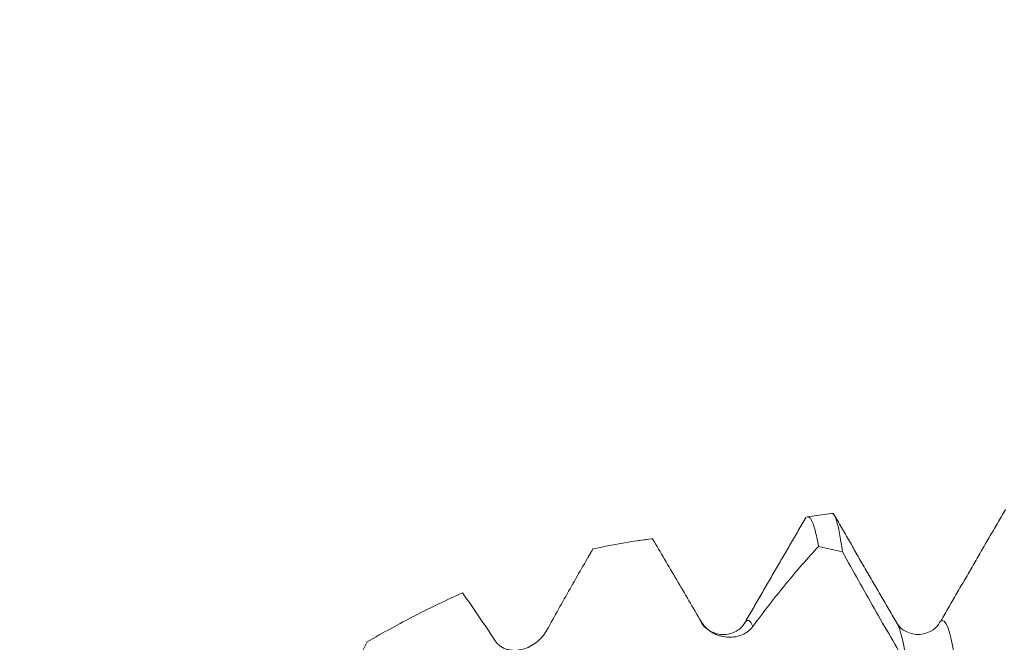
# Model space of a CAD drawing. Units: millimetres. Extents: x -43 to 64, y -82 to 24.
# Drawn here: x 33 to 38, y 2 to 6 of the extents above; entities that cross this region are included whole.
import ezdxf

# ---------------------------------------------------------------- set-up
doc = ezdxf.new("R2010")
doc.units = ezdxf.units.MM
doc.layers.add('1', color=4, linetype='Continuous')
doc.layers.add('SK2', color=7, linetype='Continuous')
doc.styles.add('iso_b_vert', font='simplex.shx')
doc.dimstyles.get("Standard").update_dxf_attribs({"dimtxt": 0.18, "dimasz": 0.18, "dimexe": 0.18, "dimexo": 0.0625, "dimgap": 0.09, "dimtad": 1, "dimzin": 0, "dimdsep": 52, "dimtxsty": 'Standard', "dimcen": 0.09, "dimadec": 0, "dimazin": 0, "dimtfac": 1, "dimtdec": 4, "dimtofl": 0, "dimtmove": 0, "dimatfit": 3, "dimfxl": 1, "dimtolj": 1, "dimtzin": 0, "dimarcsym": 0})

# ---------------------------------------------------------------- blocks, each defined once
blk = doc.blocks.new('_U2')
at = {"layer": 'SK2', "lineweight": 13}
for p, q in [((40.75, 1.5875), (40.75, 14.044161)), ((43, 4.64456), (43, 14.044161)), ((50.5, 12.044161), (33.25, 12.044161))]:
    blk.add_line(p, q, dxfattribs=at)
at = {"layer": 'SK2', "lineweight": 18}
for points in [[(40.75, 12.044161), (37.250002, 11.583378), (37.249998, 12.504945)], [(43, 12.044161), (46.499998, 12.504945), (46.500002, 11.583378)]]:
    blk.add_solid(points, dxfattribs=at)
at = {"layer": 'SK2', "lineweight": 18, "attachment_point": 7, "line_spacing_factor": 1.084337, "style": 'iso_b_vert'}
for s, insert, char_height in [('\\W0.7346;2.25', (38.513544, 19.929276), 3), ("\\W0.6474;'C'", (38.540044, 12.826795), 3.5)]:
    blk.add_mtext(s, dxfattribs=dict(at, insert=insert, char_height=char_height))

msp = doc.modelspace()

# ---------------------------------------------------------------- linework, layer by layer
at = {"layer": '1', "lineweight": 18}
for p, q in [((37.4206, 3.0364), (37.2957, 3.0189)), ((36.4957, 2.9064), (36.4289, 2.897)), ((36.5006, 2.9062), (36.497, 2.9066)), ((36.1923, 2.8505), (36.1946, 2.8542)), ((36.7507, 2.4811), (36.746, 2.4852)), ((36.9747, 2.4756), (36.9726, 2.4722)), ((37.7576, 2.471), (37.7556, 2.4745))]:
    msp.add_line(p, q, dxfattribs=at)
for points, knots in [([(37.4762, 2.8388), (37.4712, 2.8758), (37.4611, 2.9394), (37.451, 2.9826), (37.4435, 3.0072), (37.4409, 3.0141), (37.4371, 3.0224), (37.4359, 3.0248), (37.4334, 3.029), (37.4321, 3.0308), (37.4279, 3.0356), (37.4249, 3.037), (37.422, 3.0366)], [0, 0, 0, 0, 0.278368, 0.556736, 0.556736, 0.69592, 0.69592, 0.765512, 0.765512, 0.835104, 0.835104, 1, 1, 1, 1]), ([(37.2973, 3.0191), (37.2982, 3.0192), (37.299, 3.0192), (37.3028, 3.0188), (37.3058, 3.0171), (37.3103, 3.0125), (37.3118, 3.0106), (37.3148, 3.0062), (37.3223, 2.9933), (37.3297, 2.9722), (37.3416, 2.9277), (37.3476, 2.9002), (37.3536, 2.8673)], [0, 0, 0, 0, 0.044934, 0.044934, 0.204112, 0.204112, 0.283701, 0.283701, 0.36329, 0.681645, 0.681645, 1, 1, 1, 1]), ([(36.7507, 2.4811), (36.7086, 2.553), (36.6666, 2.6246), (36.5832, 2.7664), (36.5418, 2.8367), (36.5006, 2.9062)], [0, 0, 0, 0, 0.5, 0.5, 1, 1, 1, 1]), ([(36.1946, 2.8542), (36.1556, 2.7876), (36.1164, 2.7194), (36.0375, 2.5804), (35.998, 2.5096), (35.9581, 2.4373)], [0, 0, 0, 0, 0.5, 0.5, 1, 1, 1, 1]), ([(37.3536, 2.8673), (37.3258, 2.8377), (37.298, 2.8068), (37.2421, 2.7428), (37.2141, 2.7095), (37.1295, 2.6064), (37.0729, 2.5332), (37.0156, 2.4554)], [0, 0, 0, 0, 0.25, 0.25, 0.5, 0.5, 1, 1, 1, 1]), ([(37.8083, 2.2588), (37.7522, 2.3535), (37.6964, 2.4496), (37.6133, 2.595), (37.5857, 2.6436), (37.5308, 2.741), (37.5035, 2.7898), (37.4762, 2.8388)], [0, 0, 0, 0, 0.5, 0.5, 0.75, 0.75, 1, 1, 1, 1]), ([(35.525, 2.6287), (35.4845, 2.6108), (35.4439, 2.592), (35.3623, 2.5529), (35.3213, 2.5325), (35.1984, 2.4694), (35.1167, 2.4247), (35.035, 2.3774)], [0, 0, 0, 0, 0.25, 0.25, 0.5, 0.5, 1, 1, 1, 1]), ([(36.9745, 2.4753), (36.9644, 2.4569), (36.9364, 2.4285), (36.8605, 2.4055), (36.7846, 2.4331), (36.7566, 2.4648), (36.7464, 2.4849)], [0, 0, 0, 0, 0.242959, 0.499819, 0.756858, 1, 1, 1, 1]), ([(37.0156, 2.4554), (37.0085, 2.4457), (37.0002, 2.4376), (36.9818, 2.4237), (36.9717, 2.4179), (36.9505, 2.409), (36.9394, 2.4057), (36.9161, 2.4015), (36.9039, 2.4005), (36.8793, 2.4013), (36.8669, 2.403), (36.848, 2.4076), (36.8417, 2.4095), (36.829, 2.4142), (36.8226, 2.417), (36.8102, 2.4233), (36.804, 2.4269), (36.792, 2.4351), (36.7861, 2.4397), (36.7748, 2.4498), (36.7695, 2.4554), (36.7595, 2.4675), (36.7548, 2.4741), (36.7507, 2.4811)], [0, 0, 0, 0, 0.125, 0.125, 0.25, 0.25, 0.375, 0.375, 0.5, 0.5, 0.625, 0.625, 0.6875, 0.6875, 0.75, 0.75, 0.8125, 0.8125, 0.875, 0.875, 0.9375, 0.9375, 1, 1, 1, 1]), ([(35.9581, 2.4373), (35.9509, 2.4243), (35.9426, 2.4128), (35.9242, 2.3918), (35.9141, 2.3823), (35.8928, 2.366), (35.8817, 2.359), (35.8584, 2.3473), (35.8462, 2.3426), (35.8216, 2.336), (35.8092, 2.334), (35.7903, 2.3334), (35.784, 2.3335), (35.7713, 2.3347), (35.765, 2.3358), (35.7525, 2.3388), (35.7464, 2.3408), (35.7344, 2.3459), (35.7284, 2.349), (35.7172, 2.3564), (35.7119, 2.3607), (35.7018, 2.3705), (35.6972, 2.3761), (35.6931, 2.3823)], [0, 0, 0, 0, 0.125, 0.125, 0.25, 0.25, 0.375, 0.375, 0.5, 0.5, 0.625, 0.625, 0.6875, 0.6875, 0.75, 0.75, 0.8125, 0.8125, 0.875, 0.875, 0.9375, 0.9375, 1, 1, 1, 1]), ([(37.9728, 2.473), (37.9642, 2.4566), (37.9389, 2.4315), (37.865, 2.407), (37.7912, 2.4309), (37.7657, 2.4558), (37.757, 2.4722)], [0, 0, 0, 0, 0.247835, 0.501065, 0.753845, 1, 1, 1, 1])]:
    msp.add_open_spline(points, degree=3, knots=knots, dxfattribs=at)
for points, degree in [([(37.7576, 2.471), (37.5935, 2.753), (37.4298, 3.0353)], 2), ([(38.3137, 3.0575), (38.1475, 2.7705), (37.9812, 2.4837)], 2), ([(37.2891, 3.0175), (37.131, 2.7447), (36.9725, 2.4721)], 2), ([(36.5006, 2.9062), (36.3985, 2.8945), (36.2966, 2.8771), (36.1946, 2.8542)], 3), ([(36.1938, 2.8531), (36.1635, 2.8009)], 1), ([(37.4762, 2.8388), (37.4354, 2.8493), (37.3945, 2.8588), (37.3536, 2.8673)], 3), ([(35.6931, 2.3823), (35.6367, 2.4672), (35.5807, 2.5494), (35.525, 2.6287)], 3), ([(37.9812, 2.4836), (37.9786, 2.4814), (37.976, 2.4782), (37.9734, 2.474)], 3), ([(35.035, 2.3774), (34.9904, 2.2867), (34.9457, 2.1955), (34.9006, 2.1039)], 3)]:
    msp.add_open_spline(points, degree=degree, dxfattribs=at)
at = {"layer": '1', "lineweight": 13}
msp.add_open_spline([(37.0156, 2.4554), (37.0021, 2.4893), (36.9885, 2.4964), (36.9747, 2.4756)], degree=3, dxfattribs=at)
for points, knots in [([(38.0733, 2.1555), (38.0663, 2.2102), (38.036, 2.4192), (38.0052, 2.5043), (37.9812, 2.4836)], [0, 0, 0, 0, 0.233188, 1, 1, 1, 1]), ([(37.8083, 2.2588), (37.8064, 2.2714), (37.7896, 2.3765), (37.7727, 2.4441), (37.7576, 2.471)], [0, 0, 0, 0, 0.115581, 1, 1, 1, 1])]:
    msp.add_open_spline(points, degree=3, knots=knots, dxfattribs=at)

# ---------------------------------------------------------------- dimensions: what is measured, and where the dimension line sits
at = {"layer": 'SK2', "lineweight": 18}
dim = msp.add_linear_dim(base=(40.75, 12.0442), p1=(43, 3.0571), p2=(40.75, 0), dimstyle='Standard', override={"dimtxt": 3, "dimasz": 3.5, "dimexe": 2, "dimexo": 1.5875, "dimgap": 1.5, "dimtad": 1, "dimtih": 1, "dimtoh": 0, "dimdec": 3, "dimlfac": 1, "dimzin": 8, "dimdsep": 46, "dimlunit": 2, "dimpost": '<>', "dimtxsty": 'iso_b_vert', "dimsah": 1, "dimse1": 0, "dimse2": 0, "dimsd1": 0, "dimsd2": 0, "dimclrd": 2, "dimclre": 2, "dimclrt": 2, "dimtol": 0, "dimtm": -0.1, "dimtfac": 1.166667, "dimtdec": 3, "dimtofl": 1, "dimtmove": 0, "dimtzin": 8, "dimlwd": 13, "dimlwe": 13}, dxfattribs=at)
dim.commit()
dim.dimension.update_dxf_attribs({"geometry": '_U2', "text_midpoint": (41.875, 12.0442)})

doc.saveas('drawing.dxf')
